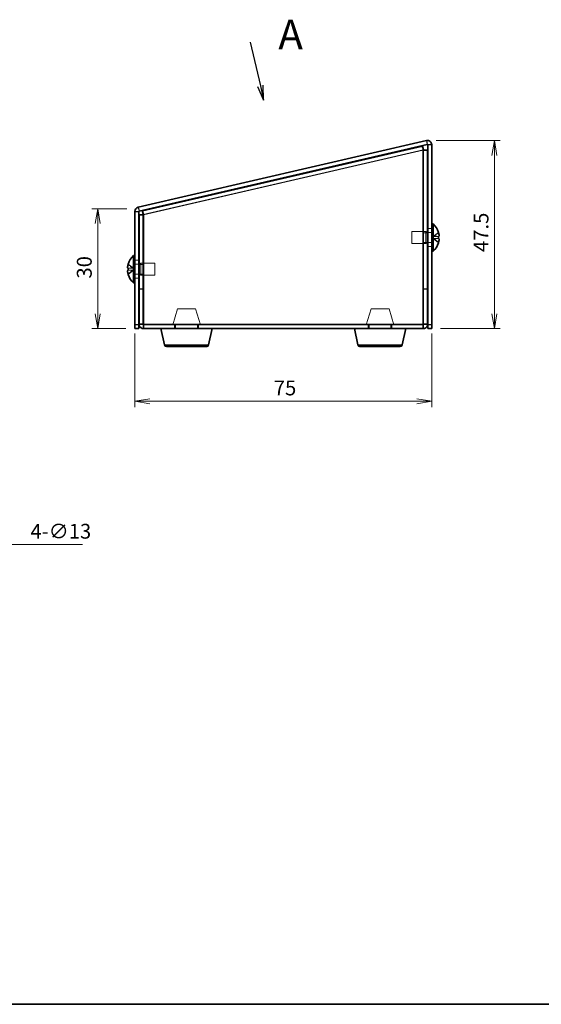
# Model space of a CAD drawing. Units: millimetres. Extents: x 22 to 1801, y 12 to 434.
# Drawn here: x 164 to 296, y 12 to 261 of the extents above; entities that cross this region are included whole.
import ezdxf

# ---------------------------------------------------------------- set-up
doc = ezdxf.new("R2010")
doc.units = ezdxf.units.MM
doc.header["$LTSCALE"] = 1.5
doc.layers.get('Defpoints').update_dxf_attribs({"lineweight": 25})
for name, color, linetype, lineweight in [('Border (ISO)', 7, 'Continuous', 35), ('Dimension (ISO)', 7, 'Continuous', 18), ('Dimension (ISO) @ 1', 7, 'Continuous', 18), ('Hidden (ISO)', 7, 'Continuous', 18), ('Hidden Narrow (ISO)', 7, 'Continuous', 18), ('Section Line (ISO)', 7, 'Continuous', 25), ('Visible (ISO)', 7, 'Continuous', 35), ('Visible Narrow (ISO)', 7, 'Continuous', 25)]:
    doc.layers.add(name, color=color, linetype=linetype, lineweight=lineweight)
doc.styles.add('Note Text (TK)', font='MS PGothic.ttf')
doc.styles.add('文字スタイル88', font='tahoma.ttf')
doc.dimstyles.new('Default - Method 1b (TK)', dxfattribs={"dimscale": 1.5, "dimtxt": 2.5, "dimasz": 2.5, "dimexe": 1, "dimexo": 1.5, "dimgap": 1, "dimtad": 1, "dimtoh": 1, "dimdsep": 46, "dimtxsty": 'Note Text (TK)', "dimblk": 'OPEN', "dimcen": 0.09, "dimdle": 5, "dimclrd": 100, "dimclre": 100, "dimclrt": 7, "dimadec": 1, "dimazin": 1, "dimtfac": 1, "dimtmove": 0, "dimatfit": 3, "dimldrblk": 'OPEN', "dimfxl": 1, "dimtolj": 1, "dimlwd": -1, "dimlwe": -1, "dimarcsym": 0})

# ---------------------------------------------------------------- blocks, each defined once
blk = doc.blocks.new('図面枠 tk図枠')
at = {"layer": 'Border (ISO)'}
blk.add_line((14.5, 8), (405.5, 8), dxfattribs=at)
blk = doc.blocks.new('2dTransSection0')
at = {"layer": 'Section Line (ISO)', "linetype": 'Continuous'}
for p, q in [((148.14, 169.91), (149.83, 162.6)), ((149.34, 162.49), (150.39, 160.16)), ((149.83, 162.6), (150.39, 160.16)), ((150.39, 160.16), (150.31, 162.71))]:
    blk.add_line(p, q, dxfattribs=at)
at = {"layer": 'Section Line (ISO)', "insert": (152.85, 167.16), "char_height": 5, "attachment_point": 7, "style": '文字スタイル88'}
blk.add_mtext('A', dxfattribs=at)
blk = doc.blocks.new('_Open')
at = {"color": 0, "linetype": 'ByBlock', "lineweight": -2}
for p, q in [((-1, 0.167), (0, 0)), ((-1, -0.167), (0, 0)), ((0, 0), (-1, 0))]:
    blk.add_line(p, q, dxfattribs=at)
blk = doc.blocks.new('*D89')
at = {"layer": 'Defpoints', "color": 0}
for p in [(193.05, 183.58), (268.05, 183.58), (268.05, 164.23)]:
    blk.add_point(p, dxfattribs=at)
at = {"layer": 'Dimension (ISO)', "color": 100}
for p, q in [((193.05, 181.33), (193.05, 162.73)), ((268.05, 181.33), (268.05, 162.73)), ((196.8, 164.23), (264.3, 164.23))]:
    blk.add_line(p, q, dxfattribs=at)
at = {"layer": 'Dimension (ISO)', "color": 100, "xscale": 3.75, "yscale": 3.75, "zscale": 3.75, "rotation": 180}
blk.add_blockref('_Open', (193.05, 164.23), dxfattribs=at)
at = {"layer": 'Dimension (ISO)', "color": 100, "xscale": 3.75, "yscale": 3.75, "zscale": 3.75}
blk.add_blockref('_Open', (268.05, 164.23), dxfattribs=at)
at = {"layer": 'Dimension (ISO)', "color": 7, "insert": (228.14, 167.61), "char_height": 3.75, "attachment_point": 4, "style": 'Note Text (TK)'}
blk.add_mtext('\\A1;75', dxfattribs=at)
blk = doc.blocks.new('*D88')
at = {"layer": 'Defpoints', "color": 0}
for p in [(266.95, 230.08), (268.05, 182.58), (283.87, 182.58)]:
    blk.add_point(p, dxfattribs=at)
at = {"layer": 'Dimension (ISO)', "color": 100}
for p, q in [((269.2, 230.08), (285.37, 230.08)), ((283.87, 226.33), (283.87, 186.33)), ((270.3, 182.58), (285.37, 182.58))]:
    blk.add_line(p, q, dxfattribs=at)
at = {"layer": 'Dimension (ISO)', "color": 100, "xscale": 3.75, "yscale": 3.75, "zscale": 3.75}
for p, rotation in [((283.87, 230.08), 90), ((283.87, 182.58), 270)]:
    blk.add_blockref('_Open', p, dxfattribs=dict(at, rotation=rotation))
at = {"layer": 'Dimension (ISO)', "color": 7, "insert": (280.5, 201.92), "char_height": 3.75, "attachment_point": 4, "rotation": 90, "style": 'Note Text (TK)'}
blk.add_mtext('\\A1;47.5', dxfattribs=at)
blk = doc.blocks.new('*D87')
at = {"layer": 'Defpoints', "color": 0}
for p in [(193.29, 212.85), (183.65, 182.58), (193.05, 182.58)]:
    blk.add_point(p, dxfattribs=at)
at = {"layer": 'Dimension (ISO)', "color": 100}
for p, q in [((191.04, 212.85), (182.15, 212.85)), ((183.65, 209.1), (183.65, 186.33)), ((190.8, 182.58), (182.15, 182.58))]:
    blk.add_line(p, q, dxfattribs=at)
at = {"layer": 'Dimension (ISO)', "color": 100, "xscale": 3.75, "yscale": 3.75, "zscale": 3.75}
for p, rotation in [((183.65, 212.85), 90), ((183.65, 182.58), 270)]:
    blk.add_blockref('_Open', p, dxfattribs=dict(at, rotation=rotation))
at = {"layer": 'Dimension (ISO)', "color": 7, "insert": (180.27, 195.22), "char_height": 3.75, "attachment_point": 4, "rotation": 90, "style": 'Note Text (TK)'}
blk.add_mtext('\\A1;30', dxfattribs=at)
blk = doc.blocks.new('*D78')
at = {"layer": 'Defpoints', "color": 0}
for p in [(139.83, 116.7), (128.57, 110.2)]:
    blk.add_point(p, dxfattribs=at)
at = {"layer": 'Dimension (ISO)', "color": 100}
for p, q in [((159.53, 128.06), (143.08, 118.57)), ((179.78, 128.06), (159.53, 128.06)), ((134.07, 113.45), (134.34, 113.45)), ((134.2, 113.32), (134.2, 113.59))]:
    blk.add_line(p, q, dxfattribs=at)
at = {"layer": 'Dimension (ISO)', "color": 100, "xscale": 3.75, "yscale": 3.75, "zscale": 3.75, "rotation": 209.976267259352}
blk.add_blockref('_Open', (139.83, 116.7), dxfattribs=at)
at = {"layer": 'Dimension (ISO)', "color": 7, "insert": (166.68, 131.43), "char_height": 3.75, "attachment_point": 4, "style": 'Note Text (TK)'}
blk.add_mtext('\\A1;\\fMS PGothic|b0|i0;{\\H3.7310;4-∅13}', dxfattribs=at)

msp = doc.modelspace()

# ---------------------------------------------------------------- linework, layer by layer
at = {"layer": 'Hidden (ISO)'}
for p, q in [((265.923, 227.712), (195.164, 211.376)), ((266.001, 183.75), (266.001, 227.65)), ((195.101, 211.298), (195.101, 183.75)), ((263.051, 207.079), (263.051, 204.079)), ((266.551, 207.079), (263.051, 207.079)), ((266.001, 206.808), (267.001, 206.808)), ((266.551, 207.079), (266.551, 204.079)), ((267.001, 206.854), (266.551, 207.079)), ((267.051, 207.829), (268.051, 207.829)), ((267.951, 206.829), (267.051, 206.829)), ((268.369, 205.822), (269.757, 206.88)), ((266.551, 204.079), (263.051, 204.079)), ((266.001, 204.349), (267.001, 204.349)), ((267.001, 204.304), (266.551, 204.079)), ((267.951, 204.329), (267.051, 204.329)), ((268.369, 205.822), (268.368, 205.821)), ((268.368, 205.337), (268.368, 205.821)), ((268.368, 205.821), (268.368, 205.821)), ((268.368, 205.337), (268.368, 205.337)), ((268.368, 205.337), (268.369, 205.336)), ((269.757, 205.821), (268.369, 205.821)), ((268.369, 205.337), (269.757, 205.337)), ((269.757, 204.277), (268.369, 205.336)), ((267.051, 203.329), (268.051, 203.329)), ((191.346, 198.88), (192.733, 197.822)), ((194.051, 199.829), (193.051, 199.829)), ((194.101, 198.854), (194.551, 199.079)), ((194.551, 196.079), (194.551, 199.079)), ((194.551, 199.079), (198.051, 199.079)), ((198.051, 196.079), (198.051, 199.079)), ((192.733, 197.821), (191.346, 197.821)), ((191.346, 197.337), (192.733, 197.337)), ((192.733, 197.336), (191.346, 196.277)), ((192.734, 197.821), (192.733, 197.822)), ((192.733, 197.336), (192.734, 197.337)), ((192.734, 197.821), (192.735, 197.821)), ((192.734, 197.337), (192.735, 197.337)), ((192.735, 197.821), (192.735, 197.337)), ((193.151, 198.829), (194.051, 198.829)), ((195.101, 198.808), (194.101, 198.808)), ((194.051, 195.329), (193.051, 195.329)), ((193.151, 196.329), (194.051, 196.329)), ((195.101, 196.349), (194.101, 196.349)), ((194.101, 196.304), (194.551, 196.079)), ((194.551, 196.079), (198.051, 196.079)), ((195.101, 192.65), (194.101, 192.65)), ((195.101, 192.579), (194.101, 192.579)), ((266.001, 192.65), (267.001, 192.65)), ((266.001, 192.579), (267.001, 192.579)), ((203.851, 187.579), (202.601, 183.579)), ((203.851, 187.579), (208.351, 187.579)), ((208.351, 187.579), (209.601, 183.579)), ((252.751, 187.579), (251.501, 183.579)), ((252.751, 187.579), (257.251, 187.579)), ((257.251, 187.579), (258.501, 183.579)), ((195.101, 183.75), (194.101, 183.75)), ((195.101, 183.683), (195.101, 183.75)), ((195.201, 183.579), (265.901, 183.579)), ((203.101, 183.579), (203.101, 182.579)), ((203.351, 182.579), (203.351, 183.579)), ((208.851, 182.579), (208.851, 183.579)), ((209.101, 183.579), (209.101, 182.579)), ((252.001, 183.579), (252.001, 182.579)), ((252.251, 182.579), (252.251, 183.579)), ((257.751, 182.579), (257.751, 183.579)), ((258.001, 183.579), (258.001, 182.579)), ((266.001, 183.75), (267.001, 183.75)), ((266.001, 183.683), (266.001, 183.75))]:
    msp.add_line(p, q, dxfattribs=at)
for centre, start, end in [((267.951, 206.929), 270, 0), ((267.951, 204.229), 0, 90), ((193.151, 198.929), 180, 270), ((193.151, 196.229), 90, 180)]:
    msp.add_arc(centre, 0.1, start, end, dxfattribs=at)
for points, knots in [([(268.368, 205.821), (268.368, 205.821), (268.368, 205.821), (268.369, 205.821), (268.369, 205.821), (268.369, 205.821), (268.369, 205.821), (268.369, 205.821), (268.369, 205.821), (268.369, 205.821), (268.369, 205.821), (268.369, 205.821), (268.369, 205.821), (268.369, 205.821), (268.369, 205.821), (268.369, 205.821), (268.369, 205.821), (268.369, 205.821), (268.369, 205.821), (268.369, 205.821), (268.369, 205.821), (268.369, 205.821), (268.369, 205.821), (268.369, 205.821), (268.369, 205.821), (268.369, 205.821), (268.369, 205.821), (268.369, 205.821), (268.369, 205.821), (268.369, 205.821), (268.369, 205.821), (268.369, 205.821), (268.369, 205.821), (268.369, 205.821), (268.369, 205.821), (268.369, 205.821), (268.369, 205.821), (268.369, 205.821), (268.369, 205.821), (268.369, 205.821)], [0.00008965089, 0.00008965089, 0.00008965089, 0.00008965089, 0.00009209837, 0.00009209837, 0.00010661838, 0.00010661838, 0.00012166479, 0.00012166479, 0.00012934104, 0.00012934104, 0.00013708954, 0.00013708954, 0.00014488864, 0.00014488864, 0.00015271644, 0.00015271644, 0.00016055111, 0.00016055111, 0.00016837128, 0.00016837128, 0.00017615622, 0.00017615622, 0.00018388616, 0.00018388616, 0.00018772484, 0.00018772484, 0.00019154286, 0.00019154286, 0.00019533812, 0.00019533812, 0.00019910856, 0.00019910856, 0.00020098389, 0.00020098389, 0.0002028523, 0.0002028523, 0.00020471355, 0.00020471355, 0.00021138262, 0.00021138262, 0.00021138262, 0.00021138262]), ([(268.369, 205.337), (268.369, 205.337), (268.369, 205.337), (268.369, 205.337), (268.369, 205.337), (268.369, 205.337), (268.369, 205.337), (268.369, 205.337), (268.368, 205.337), (268.368, 205.337)], [0, 0, 0, 0, 0.00009646463, 0.00009646463, 0.00010488064, 0.00010488064, 0.00012128482, 0.00012128482, 0.00012939013, 0.00012939013, 0.00012939013, 0.00012939013]), ([(192.733, 197.821), (192.734, 197.821), (192.734, 197.821), (192.734, 197.821), (192.734, 197.821), (192.734, 197.821), (192.734, 197.821), (192.734, 197.821), (192.734, 197.821), (192.734, 197.821)], [0, 0, 0, 0, 0.00009646463, 0.00009646463, 0.00010488064, 0.00010488064, 0.00012128482, 0.00012128482, 0.00012939013, 0.00012939013, 0.00012939013, 0.00012939013]), ([(192.734, 197.337), (192.734, 197.337), (192.734, 197.337), (192.734, 197.337), (192.734, 197.337), (192.734, 197.337), (192.734, 197.337), (192.734, 197.337), (192.734, 197.337), (192.733, 197.337)], [0.00008947069, 0.00008947069, 0.00008947069, 0.00008947069, 0.00011873267, 0.00011873267, 0.00014956432, 0.00014956432, 0.00018063092, 0.00018063092, 0.00021065183, 0.00021065183, 0.00021065183, 0.00021065183])]:
    msp.add_open_spline(points, degree=3, knots=knots, dxfattribs=at)
for points in [[(195.201, 183.679), (195.149, 183.702), (195.101, 183.726), (195.101, 183.75)], [(265.901, 183.679), (265.954, 183.702), (266.001, 183.726), (266.001, 183.75)]]:
    msp.add_open_spline(points, degree=3, dxfattribs=at)
at = {"layer": 'Hidden Narrow (ISO)'}
for p, q in [((267.951, 204.329), (267.951, 206.829)), ((193.151, 198.829), (193.151, 196.329))]:
    msp.add_line(p, q, dxfattribs=at)
for points, knots in [([(268.369, 205.822), (268.405, 205.822), (268.441, 205.826), (268.551, 205.852), (268.627, 205.887), (268.777, 205.98), (268.852, 206.038), (269.003, 206.166), (269.078, 206.235), (269.229, 206.374), (269.304, 206.443), (269.454, 206.571), (269.53, 206.629), (269.667, 206.713), (269.728, 206.743), (269.79, 206.763)], [-0.09719836, -0.09719836, -0.09719836, -0.09719836, -0.08653166, -0.08653166, -0.063954, -0.063954, -0.04137634, -0.04137634, -0.01879869, -0.01879869, 0.00377897, 0.00377897, 0.02635662, 0.02635662, 0.0448486, 0.0448486, 0.0448486, 0.0448486]), ([(269.79, 204.395), (269.728, 204.414), (269.667, 204.445), (269.53, 204.529), (269.454, 204.587), (269.304, 204.715), (269.229, 204.784), (269.078, 204.923), (269.003, 204.992), (268.852, 205.12), (268.777, 205.178), (268.627, 205.27), (268.551, 205.305), (268.441, 205.332), (268.405, 205.336), (268.369, 205.336)], [-0.0448486, -0.0448486, -0.0448486, -0.0448486, -0.02635662, -0.02635662, -0.00377897, -0.00377897, 0.01879869, 0.01879869, 0.04137634, 0.04137634, 0.063954, 0.063954, 0.08653166, 0.08653166, 0.09719836, 0.09719836, 0.09719836, 0.09719836]), ([(191.313, 198.763), (191.375, 198.743), (191.436, 198.713), (191.573, 198.629), (191.648, 198.571), (191.799, 198.443), (191.874, 198.374), (192.025, 198.235), (192.1, 198.166), (192.251, 198.038), (192.326, 197.98), (192.476, 197.887), (192.552, 197.852), (192.662, 197.826), (192.698, 197.822), (192.733, 197.822)], [-0.0448486, -0.0448486, -0.0448486, -0.0448486, -0.02635662, -0.02635662, -0.00377897, -0.00377897, 0.01879869, 0.01879869, 0.04137634, 0.04137634, 0.063954, 0.063954, 0.08653166, 0.08653166, 0.09719836, 0.09719836, 0.09719836, 0.09719836]), ([(192.733, 197.336), (192.698, 197.336), (192.662, 197.332), (192.552, 197.305), (192.476, 197.27), (192.326, 197.178), (192.251, 197.12), (192.1, 196.992), (192.025, 196.923), (191.874, 196.784), (191.799, 196.715), (191.648, 196.587), (191.573, 196.529), (191.436, 196.445), (191.375, 196.414), (191.313, 196.395)], [-0.09719836, -0.09719836, -0.09719836, -0.09719836, -0.08653166, -0.08653166, -0.063954, -0.063954, -0.04137634, -0.04137634, -0.01879869, -0.01879869, 0.00377897, 0.00377897, 0.02635662, 0.02635662, 0.0448486, 0.0448486, 0.0448486, 0.0448486])]:
    msp.add_open_spline(points, degree=3, knots=knots, dxfattribs=at)
at = {"layer": 'Visible (ISO)'}
for p, q in [((266.704, 230.048), (193.904, 213.241)), ((194.129, 212.266), (266.929, 229.073)), ((267.051, 228.976), (267.051, 183.579)), ((268.051, 183.579), (268.051, 228.976)), ((194.939, 212.351), (265.698, 228.687)), ((265.923, 227.712), (265.698, 228.687)), ((266.001, 227.65), (267.001, 227.65)), ((267.001, 227.65), (267.001, 183.75)), ((193.051, 212.169), (193.051, 183.579)), ((194.051, 183.579), (194.051, 212.169)), ((194.101, 183.75), (194.101, 211.298)), ((195.101, 211.298), (194.101, 211.298)), ((195.164, 211.376), (194.939, 212.351)), ((268.394, 209.029), (268.051, 209.029)), ((268.394, 209.029), (268.394, 202.129)), ((267.051, 206.829), (267.001, 206.854)), ((269.762, 206.885), (269.757, 206.88)), ((267.051, 204.329), (267.001, 204.304)), ((269.79, 205.821), (269.757, 205.821)), ((269.757, 205.337), (269.79, 205.337)), ((269.757, 204.277), (269.762, 204.273)), ((268.394, 202.129), (268.051, 202.129)), ((191.346, 198.88), (191.341, 198.885)), ((192.709, 194.129), (192.709, 201.029)), ((192.709, 201.029), (193.051, 201.029)), ((191.346, 197.821), (191.313, 197.821)), ((191.313, 197.337), (191.346, 197.337)), ((194.051, 198.829), (194.101, 198.854)), ((191.341, 196.273), (191.346, 196.277)), ((192.709, 194.129), (193.051, 194.129)), ((194.051, 196.329), (194.101, 196.304)), ((193.051, 182.579), (193.051, 183.579)), ((193.051, 182.579), (194.051, 182.579)), ((194.051, 183.579), (194.051, 182.579)), ((194.101, 183.75), (194.101, 183.679)), ((195.101, 183.679), (194.101, 183.679)), ((195.101, 183.679), (195.101, 183.683)), ((195.201, 182.579), (195.201, 183.679)), ((265.901, 182.579), (195.201, 182.579)), ((200.514, 178.47), (199.601, 182.579)), ((211.688, 178.47), (212.601, 182.579)), ((249.414, 178.47), (248.501, 182.579)), ((260.588, 178.47), (261.501, 182.579)), ((265.901, 183.679), (265.901, 182.579)), ((266.001, 183.679), (266.001, 183.683)), ((266.001, 183.679), (267.001, 183.679)), ((267.001, 183.679), (267.001, 183.75)), ((267.051, 182.579), (267.051, 183.579)), ((267.051, 182.579), (268.051, 182.579)), ((268.051, 183.579), (268.051, 182.579)), ((211.2, 178.079), (201.003, 178.079)), ((260.1, 178.079), (249.903, 178.079))]:
    msp.add_line(p, q, dxfattribs=at)
for centre, radius, start, end in [((266.951, 228.976), 1.1, 0, 103), ((266.951, 228.976), 0.1, 0, 103), ((194.151, 212.169), 1.1, 103, 180), ((194.151, 212.169), 0.1, 103, 180), ((265.351, 205.579), 4.6, 16.48903, 48.59038), ((265.351, 205.579), 4.594, 14.93594, 16.45884), ((265.351, 205.579), 4.6, 311.40962, 343.51097), ((265.351, 205.579), 4.594, 343.54116, 345.06406), ((195.751, 197.579), 4.594, 163.54116, 165.06406), ((195.751, 197.579), 4.6, 131.40962, 163.51097), ((195.751, 197.579), 4.594, 194.93594, 196.45884), ((195.751, 197.579), 4.6, 196.48903, 228.59038), ((201.003, 178.579), 0.5, 192.52881, 270), ((211.2, 178.579), 0.5, 270, 347.47119), ((249.903, 178.579), 0.5, 192.52881, 270), ((260.1, 178.579), 0.5, 270, 347.47119)]:
    msp.add_arc(centre, radius, start, end, dxfattribs=at)
for centre, major_axis in [((266.345, 205.579), (0, 4.298)), ((194.758, 197.579), (0, -4.298))]:
    msp.add_ellipse(centre, major_axis=major_axis, ratio=0.7949512, start_param=4.6561378, end_param=4.7686401, dxfattribs=at)
for points, knots in [([(265.698, 228.687), (265.686, 228.684), (265.754, 228.333), (265.847, 227.873), (265.865, 227.786), (265.883, 227.695), (265.901, 227.605)], [0, 0, 0, 0, 1.3189117, 1.3189117, 1.3189117, 1.5707963, 1.5707963, 1.5707963, 1.5707963]), ([(265.901, 227.605), (266.385, 227.617), (266.846, 227.63), (266.967, 227.643), (266.99, 227.645), (267.001, 227.648), (267.001, 227.65)], [0, 0, 0, 0, 1.3189117, 1.3189117, 1.3189117, 1.5707963, 1.5707963, 1.5707963, 1.5707963]), ([(194.101, 211.298), (194.101, 211.294), (194.459, 211.289), (194.927, 211.285), (195.017, 211.284), (195.109, 211.283), (195.201, 211.282)], [0, 0, 0, 0, 1.3189117, 1.3189117, 1.3189117, 1.5707963, 1.5707963, 1.5707963, 1.5707963]), ([(195.201, 211.282), (195.088, 211.753), (194.98, 212.201), (194.949, 212.317), (194.943, 212.34), (194.94, 212.351), (194.939, 212.351)], [0, 0, 0, 0, 1.3189117, 1.3189117, 1.3189117, 1.5707963, 1.5707963, 1.5707963, 1.5707963]), ([(269.79, 206.763), (269.82, 206.649), (269.845, 206.533), (269.88, 206.313), (269.89, 206.21), (269.892, 206.035), (269.885, 205.965), (269.862, 205.882), (269.85, 205.858), (269.822, 205.828), (269.807, 205.821), (269.79, 205.821)], [0, 0, 0, 0, 0.03536856, 0.03536856, 0.07183781, 0.07183781, 0.10707602, 0.10707602, 0.12890702, 0.12890702, 0.14860901, 0.14860901, 0.14860901, 0.14860901]), ([(269.79, 205.337), (269.82, 205.337), (269.845, 205.313), (269.88, 205.223), (269.89, 205.157), (269.892, 204.991), (269.885, 204.895), (269.862, 204.724), (269.85, 204.656), (269.822, 204.523), (269.807, 204.459), (269.79, 204.395)], [0, 0, 0, 0, 0.03536856, 0.03536856, 0.07183781, 0.07183781, 0.10707602, 0.10707602, 0.12890702, 0.12890702, 0.14860901, 0.14860901, 0.14860901, 0.14860901]), ([(191.313, 197.821), (191.283, 197.821), (191.258, 197.845), (191.223, 197.935), (191.213, 198.001), (191.211, 198.167), (191.217, 198.263), (191.241, 198.434), (191.253, 198.502), (191.281, 198.635), (191.296, 198.699), (191.313, 198.763)], [0, 0, 0, 0, 0.03536856, 0.03536856, 0.07183781, 0.07183781, 0.10707602, 0.10707602, 0.12890702, 0.12890702, 0.14860901, 0.14860901, 0.14860901, 0.14860901]), ([(191.313, 196.395), (191.283, 196.509), (191.258, 196.625), (191.223, 196.845), (191.213, 196.948), (191.211, 197.123), (191.217, 197.193), (191.241, 197.275), (191.253, 197.3), (191.281, 197.33), (191.296, 197.337), (191.313, 197.337)], [0, 0, 0, 0, 0.03536856, 0.03536856, 0.07183781, 0.07183781, 0.10707602, 0.10707602, 0.12890702, 0.12890702, 0.14860901, 0.14860901, 0.14860901, 0.14860901]), ([(195.201, 183.679), (194.718, 183.699), (194.257, 183.719), (194.136, 183.738), (194.113, 183.742), (194.101, 183.746), (194.101, 183.75)], [0, 0, 0, 0, 1.3189117, 1.3189117, 1.3189117, 1.5707963, 1.5707963, 1.5707963, 1.5707963]), ([(194.101, 183.679), (194.101, 183.195), (194.459, 182.734), (194.927, 182.614), (195.017, 182.591), (195.109, 182.579), (195.201, 182.579)], [0, 0, 0, 0, 1.3189117, 1.3189117, 1.3189117, 1.5707963, 1.5707963, 1.5707963, 1.5707963]), ([(267.001, 183.75), (267.001, 183.73), (266.644, 183.71), (266.176, 183.69), (266.086, 183.686), (265.994, 183.683), (265.901, 183.679)], [0, 0, 0, 0, 1.3189117, 1.3189117, 1.3189117, 1.5707963, 1.5707963, 1.5707963, 1.5707963]), ([(265.901, 182.579), (266.385, 182.579), (266.846, 182.936), (266.967, 183.405), (266.99, 183.494), (267.001, 183.587), (267.001, 183.679)], [0, 0, 0, 0, 1.3189117, 1.3189117, 1.3189117, 1.5707963, 1.5707963, 1.5707963, 1.5707963])]:
    msp.add_open_spline(points, degree=3, knots=knots, dxfattribs=at)
for points in [[(265.901, 227.605), (265.904, 227.659), (265.908, 227.709), (265.923, 227.712)], [(265.901, 227.605), (265.954, 227.62), (266.001, 227.635), (266.001, 227.65)], [(195.201, 211.282), (195.149, 211.288), (195.101, 211.293), (195.101, 211.298)], [(195.201, 211.282), (195.185, 211.332), (195.169, 211.377), (195.164, 211.376)], [(195.201, 183.579), (195.149, 183.579), (195.101, 183.627), (195.101, 183.679)], [(265.901, 183.579), (265.954, 183.579), (266.001, 183.627), (266.001, 183.679)]]:
    msp.add_open_spline(points, degree=3, dxfattribs=at)
at = {"layer": 'Visible Narrow (ISO)'}
for p, q in [((266.704, 230.048), (266.929, 229.073)), ((268.051, 228.976), (267.051, 228.976)), ((265.901, 227.605), (195.201, 211.282)), ((265.901, 183.679), (265.901, 227.605)), ((193.051, 212.169), (194.051, 212.169)), ((193.904, 213.241), (194.129, 212.266)), ((195.201, 211.282), (195.201, 183.679)), ((194.051, 183.579), (193.051, 183.579)), ((195.201, 183.679), (265.901, 183.679)), ((268.051, 183.579), (267.051, 183.579)), ((200.514, 178.47), (211.688, 178.47)), ((249.414, 178.47), (260.588, 178.47))]:
    msp.add_line(p, q, dxfattribs=at)

# ---------------------------------------------------------------- block references
at = {"xscale": 1.5, "yscale": 1.5, "zscale": 1.5}
msp.add_blockref('図面枠 tk図枠', (0, 0), dxfattribs=at)
at = {"layer": 'Section Line (ISO)', "xscale": 1.5, "yscale": 1.5, "zscale": 1.5}
msp.add_blockref('2dTransSection0', (0, 0), dxfattribs=at)

# ---------------------------------------------------------------- dimensions: what is measured, and where the dimension line sits
at = {"layer": 'Dimension (ISO) @ 1', "color": 100}
for base, p1, p2, override, picture, middle in [((283.874, 182.579), (266.951, 230.076), (268.051, 182.579), {"dimscale": 1, "dimtxt": 3.75, "dimasz": 3.75, "dimexe": 1.5, "dimexo": 2.25, "dimgap": 1.5, "dimtoh": 0, "dimdec": 2, "dimcen": 0.135, "dimtol": 0, "dimlim": 0, "dimtp": 0, "dimtm": 0, "dimtdec": 2, "dimtix": 0, "dimtofl": 0, "dimtmove": 0, "dimatfit": 1}, '*D88', (283.874, 206.327)), ((183.647, 182.579), (193.291, 212.854), (193.051, 182.579), {"dimscale": 1, "dimtxt": 3.75, "dimasz": 3.75, "dimexe": 1.5, "dimexo": 2.25, "dimgap": 1.5, "dimtoh": 0, "dimdec": 0, "dimcen": 0.135, "dimtol": 0, "dimlim": 0, "dimtp": 0, "dimtm": 0, "dimtdec": 1, "dimtix": 0, "dimtofl": 0, "dimtmove": 0, "dimatfit": 1}, '*D87', (183.647, 197.716))]:
    dim = msp.add_linear_dim(base=base, p1=p1, p2=p2, angle=90, dimstyle='Default - Method 1b (TK)', override=override, dxfattribs=at)
    dim.commit()
    dim.dimension.update_dxf_attribs({"geometry": picture, "text_midpoint": middle, "dimtype": 128})
dim = msp.add_linear_dim(base=(268.051, 164.234), p1=(193.051, 183.579), p2=(268.051, 183.579), dimstyle='Default - Method 1b (TK)', override={"dimscale": 1, "dimtxt": 3.75, "dimasz": 3.75, "dimexe": 1.5, "dimexo": 2.25, "dimgap": 1.5, "dimtoh": 0, "dimdec": 2, "dimcen": 0.135, "dimtol": 0, "dimlim": 0, "dimtp": 0, "dimtm": 0, "dimtdec": 2, "dimtix": 0, "dimtofl": 0, "dimtmove": 0, "dimatfit": 1}, dxfattribs=at)
dim.commit()
dim.dimension.update_dxf_attribs({"geometry": '*D89', "text_midpoint": (230.551, 164.234), "dimtype": 128})
dim = msp.add_diameter_dim_2p(p1=(128.57, 110.204), p2=(139.831, 116.699), text='\\fMS PGothic|b0|i0;{\\H3.7310;4-<>}', dimstyle='Default - Method 1b (TK)', override={"dimscale": 1, "dimtxt": 3.75, "dimasz": 3.75, "dimexe": 1.5, "dimexo": 2.25, "dimgap": 1.5, "dimtih": 1, "dimdec": 2, "dimlfac": 1, "dimcen": 0.135, "dimtol": 0, "dimlim": 0, "dimtp": 0, "dimtm": 0, "dimtdec": 2, "dimtix": 0, "dimtofl": 0, "dimtmove": 0, "dimatfit": 3}, dxfattribs=at)
dim.commit()
dim.dimension.update_dxf_attribs({"geometry": '*D78', "text_midpoint": (173.234, 128.063), "dimtype": 131})

doc.saveas('drawing.dxf')
